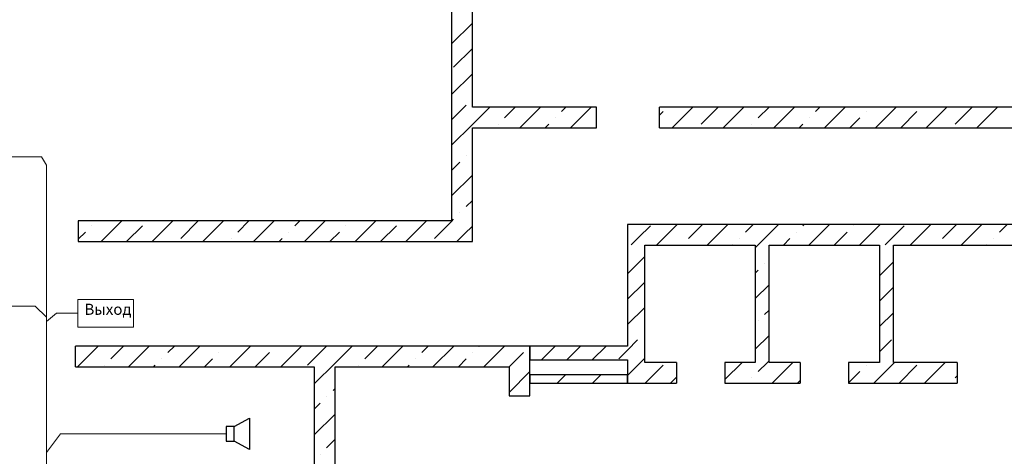
# Model space of a CAD drawing. Units: inches. Extents: x 250344 to 256082, y 105036 to 106256.
# Drawn here: x 255107 to 255249, y 106003 to 106066 of the extents above; entities that cross this region are included whole.
import ezdxf

# ---------------------------------------------------------------- set-up
doc = ezdxf.new("R2010")
doc.units = ezdxf.units.IN
doc.header["$MEASUREMENT"] = 0
for name, color, linetype in [('Exterior Walls', 7, 'Continuous'), ('Алексей', 7, 'Continuous'), ('Оповещение', 6, 'Continuous')]:
    doc.layers.add(name, color=color, linetype=linetype)
doc.styles.get("Standard").update_dxf_attribs({"font": 'txt', "bigfont": 'BIGFONT.SHX'})

msp = doc.modelspace()

# ---------------------------------------------------------------- linework, layer by layer
at = {"color": 7, "linetype": 'Continuous', "lineweight": 20}
for p, q in [((255101.74, 106046.47), (255109.67, 106046.47)), ((255109.67, 106046.47), (255110.43, 106045.25)), ((255110.43, 106045.25), (255110.43, 105897.83)), ((255102.98, 106024.79), (255108.75, 106024.79)), ((255108.75, 106024.79), (255110.43, 106023.2)), ((255111.87, 106023.77), (255110.43, 106022.57)), ((255114.95, 106023.77), (255111.87, 106023.77)), ((255112.45, 106006.3), (255110.43, 106003.61)), ((255136.44, 106006.3), (255112.45, 106006.3))]:
    msp.add_line(p, q, dxfattribs=at)
at = {"layer": 'Exterior Walls', "color": 7, "linetype": 'Continuous'}
for p, q in [((255114.59, 106016.02), (255114.59, 106019.02)), ((255149.19, 106019.02), (255114.59, 106019.02)), ((255152.19, 106019.02), (255149.19, 106019.02)), ((255180.39, 106019.02), (255152.19, 106019.02)), ((255180.39, 106011.82), (255180.39, 106019.02)), ((255194.55, 106019.02), (255180.39, 106019.02)), ((255180.39, 106019.02), (255180.39, 106017.02)), ((255114.59, 106016.02), (255149.19, 106016.02)), ((255149.19, 106016.02), (255149.19, 105954.66)), ((255152.19, 105914.41), (255152.19, 106016.02)), ((255152.19, 106016.02), (255177.39, 106016.02)), ((255177.39, 106016.02), (255177.39, 106011.82)), ((255180.39, 106017.02), (255194.55, 106017.02)), ((255177.39, 106011.82), (255180.39, 106011.82))]:
    msp.add_line(p, q, dxfattribs=at)
at = {"layer": 'Exterior Walls', "color": 7}
for p, q in [((255114.9, 106016.02), (255117.9, 106019.02)), ((255119.73, 106017.17), (255121.58, 106019.02)), ((255122.26, 106016.02), (255125.26, 106019.02)), ((255128, 106018.08), (255128.93, 106019.02)), ((255129.61, 106016.02), (255132.61, 106019.02)), ((255136.27, 106019), (255136.29, 106019.02)), ((255136.96, 106016.02), (255139.96, 106019.02)), ((255143.63, 106019), (255143.63, 106019)), ((255144.32, 106016.02), (255147.32, 106019.02)), ((255149.19, 106017.21), (255150.98, 106019)), ((255152.19, 106016.54), (255154.67, 106019.02)), ((255156.5, 106017.17), (255158.35, 106019.02)), ((255159.03, 106016.02), (255162.03, 106019.02)), ((255164.77, 106018.08), (255165.7, 106019.02)), ((255166.38, 106016.02), (255169.38, 106019.02)), ((255173.04, 106019), (255173.06, 106019.02)), ((255173.73, 106016.02), (255176.73, 106019.02)), ((255180.4, 106019), (255180.4, 106019)), ((255182.09, 106017.02), (255184.09, 106019.02)), ((255185.76, 106017.02), (255187.75, 106019)), ((255189.44, 106017.02), (255191.44, 106019.02)), ((255135.35, 106018.08), (255135.35, 106018.08)), ((255140.64, 106016.02), (255142.71, 106018.08)), ((255148.22, 106016.25), (255149.19, 106017.21)), ((255172.12, 106018.08), (255172.12, 106018.08)), ((255177.39, 106016), (255179.48, 106018.08)), ((255193.27, 106017.17), (255194.55, 106018.45)), ((255118.81, 106016.25), (255118.81, 106016.25)), ((255125.93, 106016.02), (255126.16, 106016.25)), ((255127.08, 106017.17), (255127.08, 106017.17)), ((255133.29, 106016.02), (255134.43, 106017.17)), ((255149.19, 106013.54), (255152.19, 106016.54)), ((255155.58, 106016.25), (255155.58, 106016.25)), ((255162.7, 106016.02), (255162.93, 106016.25)), ((255163.85, 106017.17), (255163.85, 106017.17)), ((255170.06, 106016.02), (255171.2, 106017.17)), ((255177.39, 106012.32), (255180.39, 106015.32)), ((255150.98, 106011.65), (255150.98, 106011.65)), ((255151.9, 106012.57), (255152.19, 106012.86)), ((255149.19, 106009.86), (255150.06, 106010.73)), ((255149.19, 106006.18), (255152.19, 106009.18)), ((255150.98, 106004.3), (255152.19, 106005.51)), ((255150.06, 106003.38), (255150.06, 106003.38))]:
    msp.add_line(p, q, dxfattribs=at)
at = {"layer": 'Алексей', "color": 7, "linetype": 'Continuous'}
for p, q in [((255169.08, 106124.41), (255169.08, 106037.16)), ((255172.08, 106053.66), (255172.08, 106124.41)), ((255190.08, 106053.66), (255172.08, 106053.66)), ((255190.08, 106050.66), (255190.08, 106053.66)), ((255199.18, 106050.66), (255199.18, 106053.66)), ((255277.05, 106053.66), (255199.18, 106053.66)), ((255172.08, 106034.16), (255172.08, 106050.66)), ((255172.08, 106050.66), (255190.08, 106050.66)), ((255199.18, 106050.66), (255277.05, 106050.66)), ((255114.99, 106037.16), (255114.99, 106034.16)), ((255169.08, 106037.16), (255114.99, 106037.16)), ((255261.05, 106036.66), (255194.55, 106036.66)), ((255194.55, 106036.66), (255194.55, 106019.02)), ((255114.99, 106034.16), (255172.08, 106034.16)), ((255197.05, 106033.66), (255213.05, 106033.66)), ((255197.05, 106016.66), (255197.05, 106033.66)), ((255213.05, 106033.66), (255213.05, 106016.66)), ((255215.05, 106033.66), (255231.05, 106033.66)), ((255215.05, 106016.66), (255215.05, 106033.66)), ((255231.05, 106033.66), (255231.05, 106016.66)), ((255233.05, 106033.66), (255258.55, 106033.66)), ((255233.05, 106016.66), (255233.05, 106033.66)), ((255194.55, 106017.02), (255194.55, 106013.66)), ((255201.66, 106016.66), (255197.05, 106016.66)), ((255201.66, 106016.66), (255201.66, 106013.66)), ((255208.66, 106016.66), (255208.66, 106013.66)), ((255213.05, 106016.66), (255208.66, 106016.66)), ((255219.55, 106016.66), (255215.05, 106016.66)), ((255219.55, 106016.66), (255219.55, 106013.66)), ((255226.55, 106016.66), (255226.55, 106013.66)), ((255231.05, 106016.66), (255226.55, 106016.66)), ((255242.3, 106016.66), (255233.05, 106016.66)), ((255242.3, 106016.66), (255242.3, 106013.66)), ((255194.55, 106014.86), (255180.39, 106014.86)), ((255180.39, 106014.86), (255180.39, 106013.66)), ((255194.55, 106013.66), (255194.55, 106014.86)), ((255180.39, 106013.66), (255194.55, 106013.66)), ((255194.55, 106013.66), (255201.66, 106013.66)), ((255208.66, 106013.66), (255219.55, 106013.66)), ((255226.55, 106013.66), (255242.3, 106013.66))]:
    msp.add_line(p, q, dxfattribs=at)
at = {"layer": 'Алексей', "color": 7}
for p, q in [((255169.08, 106062.84), (255172.08, 106065.84)), ((255169.36, 106059.45), (255172.08, 106062.16)), ((255169.08, 106055.49), (255172.08, 106058.49)), ((255169.08, 106051.81), (255171.2, 106053.93)), ((255172.08, 106051.13), (255174.61, 106053.66)), ((255176.72, 106052.1), (255178.28, 106053.66)), ((255178.96, 106050.66), (255181.96, 106053.66)), ((255184.99, 106053.02), (255185.64, 106053.66)), ((255186.31, 106050.66), (255189.31, 106053.66)), ((255199.18, 106052.49), (255199.7, 106053.02)), ((255201.02, 106050.66), (255204.02, 106053.66)), ((255205.22, 106051.18), (255207.7, 106053.66)), ((255208.38, 106050.66), (255211.38, 106053.66)), ((255213.49, 106052.1), (255215.05, 106053.66)), ((255215.73, 106050.66), (255218.73, 106053.66)), ((255221.76, 106053.02), (255222.41, 106053.66)), ((255223.08, 106050.66), (255226.08, 106053.66)), ((255229.12, 106053.02), (255229.12, 106053.02)), ((255230.44, 106050.66), (255233.44, 106053.66)), ((255234.12, 106050.66), (255236.47, 106053.02)), ((255237.79, 106050.66), (255240.79, 106053.66)), ((255241.98, 106051.18), (255244.47, 106053.66)), ((255245.15, 106050.66), (255248.15, 106053.66)), ((255184.07, 106052.1), (255184.07, 106052.1)), ((255220.84, 106052.1), (255220.84, 106052.1)), ((255226.76, 106050.66), (255228.2, 106052.1)), ((255169.08, 106048.13), (255172.08, 106051.13)), ((255175.8, 106051.18), (255175.8, 106051.18)), ((255182.64, 106050.66), (255183.15, 106051.18)), ((255189.99, 106050.66), (255190.08, 106050.75)), ((255212.57, 106051.18), (255212.57, 106051.18)), ((255219.41, 106050.66), (255219.92, 106051.18)), ((255171.2, 106046.58), (255171.2, 106046.58)), ((255169.08, 106044.45), (255170.28, 106045.66)), ((255169.08, 106040.78), (255172.08, 106043.78)), ((255171.2, 106039.23), (255172.08, 106040.1)), ((255118.34, 106034.16), (255121.34, 106037.16)), ((255125.69, 106034.16), (255128.69, 106037.16)), ((255129.84, 106034.63), (255132.37, 106037.16)), ((255133.05, 106034.16), (255136.05, 106037.16)), ((255138.11, 106035.55), (255139.72, 106037.16)), ((255140.4, 106034.16), (255143.4, 106037.16)), ((255146.38, 106036.47), (255147.08, 106037.16)), ((255147.75, 106034.16), (255150.75, 106037.16)), ((255155.11, 106034.16), (255158.11, 106037.16)), ((255162.46, 106034.16), (255165.46, 106037.16)), ((255169.11, 106037.13), (255169.36, 106037.39)), ((255170.28, 106038.31), (255170.28, 106038.31)), ((255116.97, 106036.47), (255116.97, 106036.47)), ((255122.01, 106034.16), (255124.32, 106036.47)), ((255153.74, 106036.47), (255153.74, 106036.47)), ((255158.78, 106034.16), (255161.09, 106036.47)), ((255166.61, 106034.63), (255169.11, 106037.13)), ((255170.95, 106035.29), (255172.08, 106036.42)), ((255196.14, 106034.75), (255197.86, 106036.47)), ((255198.73, 106033.66), (255201.73, 106036.66)), ((255203.38, 106034.63), (255205.41, 106036.66)), ((255206.08, 106033.66), (255209.08, 106036.66)), ((255211.65, 106035.55), (255212.76, 106036.66)), ((255213.44, 106033.66), (255216.44, 106036.66)), ((255219.92, 106036.47), (255220.12, 106036.66)), ((255220.79, 106033.66), (255223.79, 106036.66)), ((255227.28, 106036.47), (255227.28, 106036.47)), ((255228.15, 106033.66), (255231.15, 106036.66)), ((255231.87, 106033.71), (255234.63, 106036.47)), ((255235.5, 106033.66), (255238.5, 106036.66)), ((255240.15, 106034.63), (255242.18, 106036.66)), ((255242.85, 106033.66), (255245.85, 106036.66)), ((255248.42, 106035.55), (255249.53, 106036.66)), ((255114.99, 106034.5), (255116.05, 106035.55)), ((255137.19, 106034.63), (255137.19, 106034.63)), ((255144.08, 106034.16), (255144.55, 106034.63)), ((255145.46, 106035.55), (255145.46, 106035.55)), ((255151.43, 106034.16), (255152.82, 106035.55)), ((255169.81, 106034.16), (255170.95, 106035.29)), ((255195.1, 106033.71), (255196.14, 106034.75)), ((255210.73, 106034.63), (255210.73, 106034.63)), ((255217.12, 106033.66), (255218.08, 106034.63)), ((255219, 106035.55), (255219, 106035.55)), ((255224.47, 106033.66), (255226.36, 106035.55)), ((255247.5, 106034.63), (255247.5, 106034.63)), ((255202.46, 106033.71), (255202.46, 106033.71)), ((255209.76, 106033.66), (255209.81, 106033.71)), ((255213.05, 106033.28), (255213.44, 106033.66)), ((255239.23, 106033.71), (255239.23, 106033.71)), ((255246.53, 106033.66), (255246.58, 106033.71)), ((255194.55, 106029.48), (255197.05, 106031.98)), ((255213.05, 106029.6), (255213.49, 106030.03)), ((255214.41, 106030.95), (255214.41, 106030.95)), ((255231.05, 106029.21), (255233.05, 106031.21)), ((255194.55, 106025.8), (255196.94, 106028.2)), ((255213.05, 106025.92), (255215.05, 106027.92)), ((255231.05, 106025.54), (255233.05, 106027.54)), ((255194.55, 106022.13), (255197.05, 106024.63)), ((255214.41, 106023.6), (255215.05, 106024.24)), ((255231.05, 106021.86), (255233.05, 106023.86)), ((255213.49, 106022.68), (255213.49, 106022.68)), ((255196.94, 106020.84), (255196.94, 106020.84)), ((255213.05, 106018.57), (255215.05, 106020.57)), ((255194.55, 106018.45), (255196.02, 106019.92)), ((255231.05, 106018.18), (255232.79, 106019.92)), ((255194.55, 106014.77), (255197.05, 106017.27)), ((255197.11, 106013.66), (255199.7, 106016.25)), ((255208.66, 106014.18), (255211.14, 106016.66)), ((255213.49, 106015.33), (255214.82, 106016.66)), ((255214.82, 106016.66), (255215.05, 106016.89)), ((255215.5, 106013.66), (255218.5, 106016.66)), ((255229.12, 106016.25), (255229.12, 106016.25)), ((255230.2, 106013.66), (255233.2, 106016.66)), ((255233.88, 106013.66), (255236.47, 106016.25)), ((255237.56, 106013.66), (255240.56, 106016.66)), ((255180.39, 106014.75), (255180.49, 106014.86)), ((255184.38, 106013.66), (255185.58, 106014.86)), ((255189.47, 106013.66), (255190.67, 106014.86)), ((255200.79, 106013.66), (255201.66, 106014.53)), ((255212.57, 106014.41), (255212.57, 106014.41)), ((255226.55, 106013.68), (255228.2, 106015.33)), ((255241.98, 106014.41), (255242.3, 106014.72)), ((255219.17, 106013.66), (255219.55, 106014.04))]:
    msp.add_line(p, q, dxfattribs=at)
at = {"layer": 'Оповещение', "color": 7, "linetype": 'Continuous', "lineweight": 20}
for p, q in [((255114.95, 106021.75), (255114.95, 106025.78)), ((255114.95, 106025.78), (255123, 106025.78)), ((255123, 106025.78), (255123, 106021.75)), ((255123, 106021.75), (255114.95, 106021.75))]:
    msp.add_line(p, q, dxfattribs=at)
at = {"layer": 'Оповещение', "color": 7}
for p, q in [((255137.57, 106007.35), (255136.44, 106007.35)), ((255136.44, 106007.35), (255136.44, 106005.25)), ((255137.57, 106007.35), (255139.83, 106008.57)), ((255137.57, 106005.25), (255137.57, 106007.35)), ((255139.83, 106008.57), (255139.83, 106004.06)), ((255136.44, 106005.25), (255137.57, 106005.25)), ((255139.83, 106004.06), (255137.57, 106005.25))]:
    msp.add_line(p, q, dxfattribs=at)

# ---------------------------------------------------------------- texts
at = {"color": 7, "linetype": 'Continuous', "lineweight": 20, "insert": (255115.89, 106025.16), "char_height": 1.61, "width": 6.5163, "attachment_point": 1}
msp.add_mtext('{\\fTimes New Roman|b0|i0|c204|p18;Выход}', dxfattribs=at)

doc.saveas('drawing.dxf')
